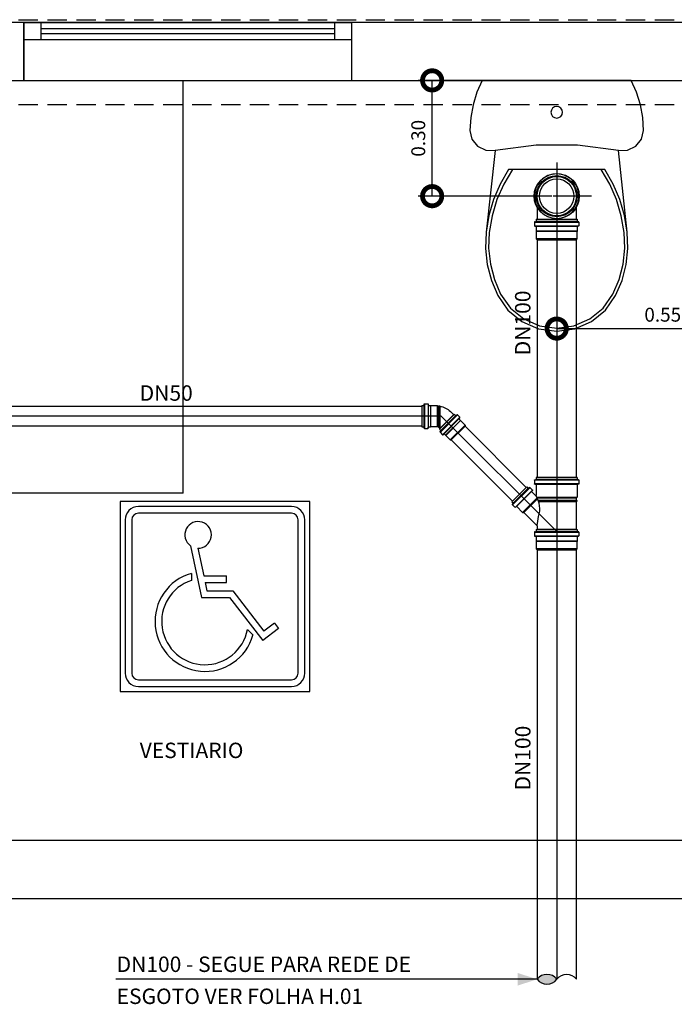
# Model space of a CAD drawing. Units: millimetres. Extents: x 0 to 84.1, y 0 to 62.3.
# Drawn here: x 15.9 to 24.4, y 36.7 to 49.4 of the extents above; entities that cross this region are included whole.
import ezdxf
from ezdxf.enums import TextEntityAlignment as Align

# ---------------------------------------------------------------- set-up
doc = ezdxf.new("R2010")
doc.units = ezdxf.units.MM
doc.linetypes.add('DASHDOT', pattern=[1, 0.5, -0.25, 0, -0.25])
doc.linetypes.add('HIDDEN', pattern=[0.375, 0.25, -0.125])
for name, color, linetype in [('-HES', 20, 'Continuous'), ('-LAYOUT', 140, 'Continuous'), ('-TEXTO', 21, 'Continuous'), ('-VIGAS', 231, 'Continuous'), ('CAIXILHO', 7, 'Continuous'), ('CONEXAO', 3, 'Continuous'), ('CONEXAO1', 231, 'Continuous'), ('EIXO', 231, 'DASHDOT'), ('PAREDES', 3, 'Continuous'), ('TEXTO-TUBOS', 3, 'Continuous'), ('TIGRECAD', 3, 'Continuous'), ('TINTERNO', 231, 'Continuous')]:
    doc.layers.add(name, color=color, linetype=linetype)
doc.styles.add('ROMANS', font='romans.shx')
doc.dimstyles.new('HIDROLUX', dxfattribs={"dimtxt": 0.18, "dimasz": 0.5, "dimexe": 0.18, "dimexo": 0.0625, "dimgap": 0.09, "dimtad": 1, "dimlfac": 0.2, "dimzin": 1, "dimdsep": 46, "dimtxsty": 'ROMANS', "dimblk1": 'DOTSMALL', "dimblk2": 'DOTSMALL', "dimsah": 1, "dimcen": 0.09, "dimclrd": 231, "dimclre": 231, "dimclrt": 3, "dimadec": 0, "dimazin": 0, "dimtfac": 1, "dimtofl": 0, "dimtmove": 0, "dimatfit": 3, "dimldrblk": 'DOTSMALL', "dimfxl": 1, "dimtolj": 1, "dimtzin": 3, "dimarcsym": 0})

# ---------------------------------------------------------------- blocks, each defined once
blk = doc.blocks.new('W_M_DIRECT_GLAZED_70_26')
at = {"color": 0, "linetype": 'Continuous'}
for p, q in [((-0.425, 0), (0.425, 0)), ((-0.38055, 0), (-0.38055, -0.04445)), ((0.38055, 0), (0.38055, -0.04445)), ((-0.38055, -0.015875), (0.38055, -0.015875)), ((-0.425, -0.04445), (0.425, -0.04445)), ((-0.38055, -0.028575), (0.38055, -0.028575))]:
    blk.add_line(p, q, dxfattribs=at)
blk = doc.blocks.new('A$C03511332')
at = {"layer": 'CAIXILHO', "color": 5}
for p, q in [((1.7, 0.3), (0, 0.3)), ((0, 0.3), (0, 0)), ((1.7, 0.3), (1.7, 0)), ((0, 0), (1.7, 0))]:
    blk.add_line(p, q, dxfattribs=at)
at = {"layer": 'PAREDES', "color": 5}
blk.add_line((0, 0), (0, 0.3), dxfattribs=at)
at = {"layer": 'CAIXILHO', "color": 5, "xscale": 2, "yscale": 2, "zscale": 2}
blk.add_blockref('W_M_DIRECT_GLAZED_70_26', (0.85, 0.3), dxfattribs=at)
blk = doc.blocks.new('A$C734C5FD3')
at = {"layer": '-LAYOUT', "linetype": 'Continuous'}
for p, q in [((0.9838, 0.9838), (0, 0.9838)), ((0, 0.9838), (0, 0)), ((0.9838, 0), (0.9838, 0.9838)), ((0.8889, 0.9579), (0.0949, 0.9579)), ((0.8889, 0.9234), (0.0949, 0.9234)), ((0.0259, 0.8889), (0.0259, 0.0949)), ((0.0604, 0.8889), (0.0604, 0.0949)), ((0.9234, 0.0949), (0.9234, 0.8889)), ((0.9579, 0.0949), (0.9579, 0.8889)), ((0.3654, 0.7545), (0.4218, 0.4866)), ((0.4033, 0.7422), (0.4335, 0.5987)), ((0.37, 0.6117), (0.37, 0.5756)), ((0.4335, 0.5987), (0.552, 0.5987)), ((0.4407, 0.5642), (0.4498, 0.5211)), ((0.4407, 0.5642), (0.552, 0.5642)), ((0.552, 0.5642), (0.552, 0.5987)), ((0.4498, 0.5211), (0.5842, 0.5211)), ((0.5842, 0.5211), (0.7457, 0.3118)), ((0.4218, 0.4866), (0.5672, 0.4866)), ((0.5672, 0.4866), (0.7394, 0.2634)), ((0.6606, 0.3211), (0.6893, 0.2924)), ((0.8214, 0.3267), (0.7394, 0.2634)), ((0.8003, 0.354), (0.7457, 0.3118)), ((0.8003, 0.354), (0.8214, 0.3267)), ((0.0949, 0.0604), (0.8889, 0.0604)), ((0, 0), (0.9838, 0)), ((0.0949, 0.0259), (0.8889, 0.0259))]:
    blk.add_line(p, q, dxfattribs=at)
for centre, radius, start, end in [((0.0949, 0.8889), 0.069, 90, 180), ((0.0949, 0.8889), 0.0345, 90, 180), ((0.8889, 0.8889), 0.069, 0, 90), ((0.8889, 0.8889), 0.0345, 0, 90), ((0.4047, 0.8112), 0.069, 268.8085, 235.3108), ((0.44, 0.3625), 0.2589, 105.7083, 344.2917), ((0.44, 0.3625), 0.2244, 108.2035, 349.3694), ((0.0949, 0.0949), 0.069, 180, 270), ((0.0949, 0.0949), 0.0345, 180, 270), ((0.8889, 0.0949), 0.069, 270, 0), ((0.8889, 0.0949), 0.0345, 270, 0)]:
    blk.add_arc(centre, radius, start, end, dxfattribs=at)
blk = doc.blocks.new('A$C4093599C')
at = {"layer": '-LAYOUT', "linetype": 'Continuous'}
for p, q in [((0.959, 0.8601), (0.9956, 0.8895)), ((0.9956, 0.8895), (1.041, 0.9)), ((1.041, 0.9), (1.108, 0.896)), ((1.108, 0.896), (1.1741, 0.8839)), ((1.1741, 0.8839), (1.2384, 0.8639)), ((0.3452, 0.8101), (0.4294, 0.8193)), ((0.4294, 0.8193), (0.514, 0.8162)), ((0.9372, 0.7697), (0.9382, 0.8174)), ((0.9382, 0.8174), (0.959, 0.8601)), ((1.2384, 0.8639), (1.3, 0.8364)), ((1.3, 0.8364), (1.3, 0.0636)), ((0.1848, 0.7558), (0.2631, 0.7888)), ((0.1919, 0.7411), (0.2681, 0.7732)), ((0.2631, 0.7888), (0.3452, 0.8101)), ((0.2681, 0.7732), (0.348, 0.7939)), ((0.348, 0.7939), (0.4299, 0.8029)), ((0.4299, 0.8029), (0.5122, 0.7998)), ((0.5122, 0.7998), (0.5984, 0.785)), ((0.514, 0.8162), (0.9372, 0.7697)), ((0.514, 0.8162), (0.5995, 0.8017)), ((0.5984, 0.785), (0.6823, 0.7599)), ((0.5995, 0.8017), (0.6828, 0.7772)), ((0.6828, 0.7772), (0.7628, 0.743)), ((0.9372, 0.7697), (0.965, 0.5572)), ((0.1088, 0.7026), (0.1848, 0.7558)), ((0.1196, 0.6904), (0.1919, 0.7411)), ((0.6823, 0.7599), (0.7627, 0.7248)), ((0.7627, 0.7248), (0.8385, 0.6801)), ((0.7628, 0.743), (0.8385, 0.6997)), ((0.05, 0.63), (0.1088, 0.7026)), ((0.0636, 0.6213), (0.1196, 0.6904)), ((0.8385, 0.6997), (0.8385, 0.2003)), ((0.0127, 0.5436), (0.05, 0.63)), ((0.0282, 0.539), (0.0636, 0.6213)), ((0, 0.45), (0.0127, 0.5436)), ((0.016, 0.45), (0.0282, 0.539)), ((0.965, 0.5572), (0.965, 0.3428)), ((0.0127, 0.3564), (0, 0.45)), ((0.0282, 0.3609), (0.016, 0.45)), ((0.0636, 0.2787), (0.0282, 0.3609)), ((0.05, 0.27), (0.0127, 0.3564)), ((0.965, 0.3428), (0.9372, 0.1303)), ((0.1088, 0.1974), (0.05, 0.27)), ((0.1196, 0.2096), (0.0636, 0.2787)), ((0.1919, 0.1589), (0.1196, 0.2096)), ((0.8385, 0.2199), (0.7627, 0.1752)), ((0.1848, 0.1442), (0.1088, 0.1974)), ((0.2681, 0.1268), (0.1919, 0.1589)), ((0.7627, 0.1752), (0.6823, 0.1401)), ((0.7628, 0.157), (0.6828, 0.1228)), ((0.8385, 0.2003), (0.7628, 0.157)), ((0.2631, 0.1112), (0.1848, 0.1442)), ((0.3452, 0.0899), (0.2631, 0.1112)), ((0.348, 0.1061), (0.2681, 0.1268)), ((0.4299, 0.0971), (0.348, 0.1061)), ((0.5984, 0.115), (0.5122, 0.1002)), ((0.9372, 0.1303), (0.514, 0.0838)), ((0.6823, 0.1401), (0.5984, 0.115)), ((0.6828, 0.1228), (0.5995, 0.0983)), ((0.9382, 0.0826), (0.9372, 0.1303)), ((0.4294, 0.0807), (0.3452, 0.0899)), ((0.514, 0.0838), (0.4294, 0.0807)), ((0.5122, 0.1002), (0.4299, 0.0971)), ((0.5995, 0.0983), (0.514, 0.0838)), ((0.959, 0.0399), (0.9382, 0.0826)), ((1.3, 0.0636), (1.2384, 0.0361)), ((0.9956, 0.0105), (0.959, 0.0399)), ((1.041, 0), (0.9956, 0.0105)), ((1.108, 0.004), (1.041, 0)), ((1.1741, 0.0161), (1.108, 0.004)), ((1.2384, 0.0361), (1.1741, 0.0161))]:
    blk.add_line(p, q, dxfattribs=at)
blk.add_circle((1.1347, 0.45), 0.03, dxfattribs=at)
blk = doc.blocks.new('TU-BACIA')
at = {"layer": '-HES'}
blk.add_circle((0, 0), 0.223, dxfattribs=at)
at = {"layer": 'CONEXAO1'}
blk.add_circle((0, 0), 0.293, dxfattribs=at)
at = {"layer": 'EIXO'}
for p, q in [((0, 0.452), (0, -0.452)), ((-0.436, 0), (0.436, 0))]:
    blk.add_line(p, q, dxfattribs=at)
blk = doc.blocks.new('j9n100s')
at = {"layer": 'TIGRECAD'}
for p, q in [((27.3, 50.8), (60, 50.8)), ((27.3, -50.8), (60, -50.8))]:
    blk.add_line(p, q, dxfattribs=at)
blk.add_circle((0, 0), 53.2, dxfattribs=at)
for start, end in [(61.785, 298.215), (298.215, 61.785)]:
    blk.add_arc((0, 0), 57.7, start, end, dxfattribs=at)
at = {"layer": 'TINTERNO'}
blk.add_line((60, -50.8), (60, 50.8), dxfattribs=at)
blk.add_circle((0, 0), 51, dxfattribs=at)
blk = doc.blocks.new('jsn1050p')
at = {"layer": 'TIGRECAD'}
for p, q in [((78, 50.8), (78.1, 52.3)), ((78.1, -46.9), (78.1, 52.3)), ((81.1, 52.3), (78.1, 52.3)), ((81.1, -47.9), (81.1, 52.3)), ((81.2, 50.8), (81.1, 52.3)), ((89.8, 53.2), (87.4, 50.8)), ((89.8, -51.8), (89.8, 53.2)), ((121.7, 53.2), (89.8, 53.2)), ((122.9, 56.7), (122.7, 54.2)), ((133.3, 57.6), (123.9, 57.6)), ((123.9, 56.6), (123.9, -56.7)), ((133.3, 56.6), (133.3, -56.7)), ((134.3, 56.9), (135.1, 54)), ((140.5, 53.2), (136.1, 53.2)), ((140.5, 53.2), (140.5, -53.3)), ((78, 50.8), (6, 50.8)), ((78, -46.9), (78, 50.8)), ((81.2, -48), (81.2, 50.8)), ((87.4, 50.8), (81.2, 50.8)), ((14.9, -50.8), (6, -50.8)), ((49.6, -85.4), (14.9, -50.8)), ((49.6, -88.3), (87.3, -50.5)), ((106.9, -63.4), (63.4, -106.9)), ((113.6, -70.1), (70.1, -113.6)), ((103.4, -64.8), (93.6, -55)), ((121.7, -53.3), (94.3, -53.3)), ((106.8, -63.1), (104.8, -64.8)), ((114.4, -69.4), (108.2, -63.2)), ((114.5, -70.6), (113, -73.3)), ((116.2, -77.5), (113.1, -74.5)), ((122.9, -56.7), (122.7, -54.2)), ((133.3, -57.7), (123.9, -57.7)), ((134.3, -56.9), (135.1, -54)), ((140.5, -53.3), (136.1, -53.3)), ((49.6, -88.3), (49.6, -85.4)), ((64.8, -103.4), (49.6, -88.3)), ((116.2, -77.5), (77.5, -116.2)), ((63.1, -106.8), (64.8, -104.8)), ((69.4, -114.4), (63.2, -108.2)), ((70.6, -114.5), (73.3, -113)), ((77.5, -116.2), (74.5, -113.1))]:
    blk.add_line(p, q, dxfattribs=at)
blk.add_lwpolyline([(15.8, -51.2, -0.013476), (38.9, -47.1, -0.106485), (67.2, -44.2, -0.09207), (93.5, -53.8, -0.112954)], format="xyb", dxfattribs=at)
for centre, start, end in [((121.7, 54.2), 270, 355), ((123.9, 56.6), 90, 175), ((133.3, 56.6), 15, 90), ((136.1, 54.2), 195, 270), ((14.9, -51.8), 34.2682, 90), ((94.3, -54.3), 90, 225), ((104.1, -64.1), 225, 310), ((107.4, -63.9), 45, 130), ((113.8, -73.8), 150, 225), ((113.6, -70.1), 330, 45), ((121.7, -54.3), 5, 90), ((123.9, -56.7), 185, 270), ((133.3, -56.7), 270, 345), ((136.1, -54.3), 90, 165), ((63.9, -107.4), 140, 225), ((64.1, -104.1), 320, 45), ((70.1, -113.6), 225, 300), ((73.8, -113.8), 45, 120)]:
    blk.add_arc(centre, 1, start, end, dxfattribs=at)
at = {"layer": 'TINTERNO'}
for p, q in [((122.6, 53.2), (122.6, -53.3)), ((135.3, 53.2), (135.3, -53.3)), ((6, 50.8), (6, -50.8)), ((87.4, -50.6), (87.4, 50.8)), ((85.3, -49.6), (49.6, -85.4)), ((104.1, -65.4), (65.4, -104.1)), ((112.6, -73.9), (73.9, -112.6))]:
    blk.add_line(p, q, dxfattribs=at)
blk = doc.blocks.new('bln100p')
for p, q in [((50.9, 53), (31.2, 53)), ((31.2, -53), (50.9, -53))]:
    blk.add_line(p, q)
at = {"layer": 'TIGRECAD'}
for p, q in [((0, -53.3), (0, 53.2)), ((0, 53.2), (4.4, 53.2)), ((6.2, 56.9), (5.4, 54)), ((7.2, 57.6), (16.6, 57.6)), ((7.2, -56.7), (7.2, 56.6)), ((16.6, -56.7), (16.6, 56.6)), ((17.6, 56.7), (17.8, 54.2)), ((18.8, 53.2), (30.9, 53.2)), ((30.9, 53.2), (31.2, 53)), ((50.9, 53), (53.1, 50.8)), ((53.1, -50.8), (53.1, 50.8)), ((50.9, -53), (53.1, -50.8)), ((0, -53.3), (4.4, -53.3)), ((6.2, -56.9), (5.4, -54)), ((7.2, -57.7), (16.6, -57.7)), ((17.6, -56.7), (17.8, -54.2)), ((18.8, -53.3), (30.9, -53.3)), ((30.9, -53.3), (31.2, -53))]:
    blk.add_line(p, q, dxfattribs=at)
for centre, start, end in [((4.4, 54.2), 270, 345), ((7.2, 56.6), 90, 165), ((16.6, 56.6), 5, 90), ((18.8, 54.2), 185, 270), ((4.4, -54.2), 15, 90), ((7.2, -56.7), 195, 270), ((16.6, -56.7), 270, 355), ((18.8, -54.2), 90, 175)]:
    blk.add_arc(centre, 1, start, end, dxfattribs=at)
at = {"layer": 'TINTERNO'}
for p, q in [((5.2, -53.3), (5.2, 53.2)), ((17.9, -53.3), (17.9, 53.2)), ((30.9, 53.2), (30.9, -53.3)), ((31.2, 53), (31.2, -53)), ((50.9, 53), (50.9, -53))]:
    blk.add_line(p, q, dxfattribs=at)
blk = doc.blocks.new('j4n50p')
at = {"layer": 'TIGRECAD'}
for p, q in [((3.3, 25.3), (3.4, 26.8)), ((6.3, 26.8), (3.4, 26.8)), ((3.4, 26.8), (3.4, -29.6)), ((6.5, 25.3), (6.3, 26.8)), ((6.3, 26.8), (6.3, -26.7)), ((10.9, 27.1), (9.1, 25.3)), ((27.7, 27.1), (10.9, 27.1)), ((10.9, 27.1), (10.9, -27.2)), ((27.9, 27.3), (27.7, 27.1)), ((32.5, 27.3), (27.9, 27.3)), ((33.8, 30.9), (33.5, 28.3)), ((34, 30.8), (34, -30.8)), ((43.5, 31.8), (34.8, 31.8)), ((43.5, 30.8), (43.5, -30.8)), ((44.5, 31.1), (45.3, 28.1)), ((50.6, 27.3), (46.2, 27.3)), ((50.6, 27.3), (50.6, -27.4)), ((-23.7, 12.2), (-32.5, 3.4)), ((9.1, 25.3), (6.5, 25.3)), ((3.4, -29.6), (3.3, -32.4)), ((6.3, -26.7), (3.4, -29.6)), ((9.1, -26.8), (3.4, -32.5)), ((6.3, -26.7), (6.5, -29.4)), ((10.9, -27.2), (10.5, -26.8)), ((27.7, -27.2), (10.9, -27.2)), ((27.9, -27.4), (27.7, -27.2)), ((32.5, -27.4), (27.9, -27.4)), ((33.8, -30.9), (33.5, -28.3)), ((43.5, -31.8), (34.8, -31.8)), ((44.5, -31.1), (45.3, -28.1)), ((50.6, -27.4), (46.2, -27.4))]:
    blk.add_line(p, q, dxfattribs=at)
for centre, radius, start, end in [((32.5, 28.3), 1, 270, 355), ((34.8, 30.8), 1, 90, 175), ((43.5, 30.8), 1, 15, 90), ((46.2, 28.3), 1, 195, 270), ((9.5, -21.6), 47.3, 97.6023, 134.5558), ((9.8, -27.5), 1, 45, 135), ((32.5, -28.4), 1, 5, 90), ((34.8, -30.8), 1, 185, 270), ((43.5, -30.8), 1, 270, 345), ((46.2, -28.4), 1, 90, 165)]:
    blk.add_arc(centre, radius, start, end, dxfattribs=at)
at = {"layer": 'TINTERNO'}
for p, q in [((27.7, 27.1), (27.7, -27.2)), ((27.9, 27.3), (27.9, -27.4)), ((33.5, 27.3), (33.5, -27.4)), ((45.5, 27.3), (45.5, -27.4)), ((3.4, -32.5), (-32.5, 3.4)), ((3.3, 25.3), (3.3, -32.4)), ((6.5, 25.3), (6.5, -29.4)), ((9.1, 25.3), (9.1, -26.8))]:
    blk.add_line(p, q, dxfattribs=at)
blk = doc.blocks.new('bln50p')
at = {"layer": 'TIGRECAD'}
for p, q in [((0, 27.3), (4.4, 27.3)), ((0, -27.3), (0, 27.3)), ((6.1, 31.1), (5.3, 28.1)), ((7.1, 31.8), (15.8, 31.8)), ((7.1, -30.8), (7.1, 30.8)), ((15.8, -30.8), (15.8, 30.8)), ((16.8, 30.9), (17.1, 28.3)), ((18.1, 27.3), (22.7, 27.3)), ((22.7, 27.3), (23, 27.1)), ((39.7, 27.1), (23, 27.1)), ((39.7, 27.1), (41.5, 25.3)), ((41.5, -25.4), (41.5, 25.3)), ((39.7, -27.1), (41.5, -25.4)), ((0, -27.3), (4.4, -27.3)), ((6.1, -31.1), (5.3, -28.1)), ((7.1, -31.8), (15.8, -31.8)), ((16.8, -30.9), (17.1, -28.3)), ((18.1, -27.3), (22.7, -27.3)), ((22.7, -27.3), (23, -27.1)), ((39.7, -27.1), (23, -27.1))]:
    blk.add_line(p, q, dxfattribs=at)
for centre, start, end in [((4.4, 28.4), 270, 345), ((7.1, 30.8), 90, 165), ((15.8, 30.8), 5, 90), ((18.1, 28.4), 185, 270), ((4.4, -28.3), 15, 90), ((7.1, -30.8), 195, 270), ((15.8, -30.8), 270, 355), ((18.1, -28.3), 90, 175)]:
    blk.add_arc(centre, 1, start, end, dxfattribs=at)
at = {"layer": 'TINTERNO'}
for p, q in [((5.1, -27.3), (5.1, 27.3)), ((17.1, -27.3), (17.1, 27.3)), ((22.7, 27.3), (22.7, -27.3)), ((23, -27.1), (23, 27.1)), ((39.7, 27.1), (39.7, -27.1))]:
    blk.add_line(p, q, dxfattribs=at)
blk = doc.blocks.new('FIM-100')
at = {"layer": 'CONEXAO'}
blk.add_hatch(color=256, dxfattribs=at).paths.add_polyline_path([(-0.286, 0, 0.512053), (0, 0, 0.505333)])
for centre, radius, start, end in [((-0.143, -0.105), 0.178, 36.382, 143.618), ((-0.143, 0.103), 0.176, 215.7703, 324.2297), ((0.145, -0.109), 0.181, 37.0108, 142.9892)]:
    blk.add_arc(centre, radius, start, end, dxfattribs=at)
blk = doc.blocks.new('_DOTSMALL')
at = {"color": 0, "linetype": 'ByBlock', "const_width": 0.5}
blk.add_lwpolyline([(-0.0625, 0, 1), (0.0625, 0, 1)], format="xyb", close=True, dxfattribs=at)
blk = doc.blocks.new('*D32')
at = {"layer": 'DEFPOINTS', "color": 0}
for p in [(25.655, 48.649), (22.905, 47.149), (25.655, 45.433)]:
    blk.add_point(p, dxfattribs=at)
at = {"layer": 'TIGRECAD', "color": 231, "lineweight": -2}
for p, q in [((25.655, 48.587), (25.655, 45.253)), ((22.905, 47.087), (22.905, 45.253)), ((22.905, 45.433), (25.655, 45.433))]:
    blk.add_line(p, q, dxfattribs=at)
at = {"layer": 'TIGRECAD', "color": 231, "lineweight": -2, "xscale": 0.5, "yscale": 0.5, "zscale": 0.5, "rotation": 180}
blk.add_blockref('_DOTSMALL', (22.905, 45.433), dxfattribs=at)
at = {"layer": 'TIGRECAD', "color": 231, "lineweight": -2, "xscale": 0.5, "yscale": 0.5, "zscale": 0.5}
blk.add_blockref('_DOTSMALL', (25.655, 45.433), dxfattribs=at)
at = {"layer": 'TIGRECAD', "color": 3, "insert": (24.28, 45.613), "char_height": 0.18, "attachment_point": 5, "style": 'ROMANS'}
blk.add_mtext('\\A1;0.55', dxfattribs=at)
blk = doc.blocks.new('*D33')
at = {"color": 231, "linetype": 'ByBlock'}
for p, q in [((22.843, 48.649), (21.11, 48.649)), ((21.29, 47.149), (21.29, 48.649)), ((22.843, 47.149), (21.11, 47.149))]:
    blk.add_line(p, q, dxfattribs=at)
at = {"layer": 'DEFPOINTS', "color": 0, "linetype": 'ByBlock'}
for p in [(21.29, 48.649), (22.905, 48.649), (22.905, 47.149)]:
    blk.add_point(p, dxfattribs=at)
at = {"color": 231, "linetype": 'ByBlock', "xscale": 0.5, "yscale": 0.5, "zscale": 0.5}
for p, rotation in [((21.29, 48.649), 90), ((21.29, 47.149), 270)]:
    blk.add_blockref('_DOTSMALL', p, dxfattribs=dict(at, rotation=rotation))
at = {"color": 3, "linetype": 'ByBlock', "insert": (21.11, 47.899), "char_height": 0.18, "attachment_point": 5, "rotation": 90, "style": 'ROMANS'}
blk.add_mtext('\\A1;0.30', dxfattribs=at)

msp = doc.modelspace()

# ---------------------------------------------------------------- linework, layer by layer
at = {"layer": '-HES'}
for p, q in [((22.905, 46.926), (22.905, 37.002)), ((21.408, 44.299), (14.976, 44.299)), ((21.408, 44.299), (22.905, 42.802))]:
    msp.add_line(p, q, dxfattribs=at)
at = {"layer": '-HES', "color": 7}
msp.add_line((22.651, 37.002), (17.187, 37.002), dxfattribs=at)
at = {"layer": '-VIGAS', "linetype": 'HIDDEN'}
for points in [[(8.803, 49.435), (25.678, 49.435)], [(8.803, 48.335), (25.678, 48.335)]]:
    msp.add_lwpolyline(points, dxfattribs=at)
at = {"color": 1}
msp.add_solid([(22.4, 37.084), (22.651, 37.002), (22.4, 37.084), (22.4, 36.921)], dxfattribs=at)
at = {"layer": 'PAREDES', "color": 5}
for p, q in [((26.405, 49.399), (9.659, 49.399)), ((11.81, 48.649), (25.655, 48.649)), ((18.06, 43.299), (18.06, 48.649)), ((18.06, 43.299), (11.81, 43.299)), ((17.571, 38.799), (11.81, 38.799)), ((31.423, 38.799), (17.571, 38.799)), ((10.602, 38.049), (31.423, 38.049))]:
    msp.add_line(p, q, dxfattribs=at)
at = {"layer": 'TIGRECAD'}
for p, q in [((22.651, 46.584), (22.651, 43.504)), ((23.159, 46.584), (23.159, 43.504)), ((15.265, 44.426), (21.155, 44.426)), ((15.265, 44.173), (21.155, 44.173)), ((21.717, 44.17), (22.511, 43.376)), ((21.538, 43.99), (22.331, 43.197)), ((22.651, 42.566), (22.651, 37.002)), ((23.159, 42.566), (23.159, 37.002))]:
    msp.add_line(p, q, dxfattribs=at)

# ---------------------------------------------------------------- block references
at = {"layer": '-HES', "linetype": 'Continuous', "rotation": 270}
msp.add_blockref('TU-BACIA', (22.905, 47.149), dxfattribs=at)
at = {"layer": '-LAYOUT', "linetype": 'Continuous', "xscale": -2.5, "yscale": 2.5, "zscale": 2.5, "rotation": 270}
msp.add_blockref('A$C4093599C', (21.78, 45.399), dxfattribs=at)
at = {"layer": '-LAYOUT', "xscale": 2.5, "yscale": 2.5, "zscale": 2.5}
msp.add_blockref('A$C734C5FD3', (17.244, 40.732), dxfattribs=at)
at = {"xscale": 2.5, "yscale": 2.5, "zscale": 2.5}
msp.add_blockref('A$C03511332', (15.996, 48.649), dxfattribs=at)
at = {"layer": 'TIGRECAD', "yscale": 0.005, "zscale": 0.005}
for name, p, xscale, rotation in [('j9n100s', (22.905, 47.149), 0.005, 270), ('bln100p', (22.905, 46.849), 0.005, 270), ('bln50p', (21.481, 44.227), 0.005, 315), ('jsn1050p', (22.905, 42.802), -0.005, 270), ('bln100p', (22.905, 42.832), 0.005, 270)]:
    msp.add_blockref(name, p, dxfattribs=dict(at, xscale=xscale, rotation=rotation))
at = {"layer": 'TIGRECAD'}
for name, p, xscale, yscale, zscale in [('j4n50p', (21.408, 44.299), -0.005, 0.005, 0.005), ('FIM-100', (22.905, 37.002), 0.8804159445407279, 0.8804159445407279, 0.8804159445407279)]:
    msp.add_blockref(name, p, dxfattribs=dict(at, xscale=xscale, yscale=yscale, zscale=zscale))

# ---------------------------------------------------------------- texts
at = {"layer": '-TEXTO', "style": 'ROMANS'}
msp.add_text('VESTIARIO', height=0.2, dxfattribs=at).set_placement((17.498, 40.068), align=Align.TOP_LEFT)
at = {"layer": 'TEXTO-TUBOS', "style": 'ROMANS'}
for p in [(22.565, 45.087), (22.565, 39.449)]:
    msp.add_text('DN100', height=0.2, rotation=90, dxfattribs=at).set_placement(p)
for s, p in [('DN50', (17.498, 44.498)), ('DN100 - SEGUE PARA REDE DE', (17.199, 37.097)), ('ESGOTO VER FOLHA H.01', (17.199, 36.682))]:
    msp.add_text(s, height=0.2, dxfattribs=at).set_placement(p)

# ---------------------------------------------------------------- dimensions: what is measured, and where the dimension line sits
at = {"layer": 'TIGRECAD'}
dim = msp.add_linear_dim(base=(21.29, 48.649), p1=(22.905, 47.149), p2=(22.905, 48.649), angle=90, dimstyle='HIDROLUX', override={"dimzin": 0}, dxfattribs=at)
dim.commit()
dim.dimension.update_dxf_attribs({"geometry": '*D33', "text_midpoint": (21.11, 47.899)})
dim = msp.add_linear_dim(base=(25.655, 45.433), p1=(22.905, 47.149), p2=(25.655, 48.649), dimstyle='HIDROLUX', dxfattribs=at)
dim.commit()
dim.dimension.update_dxf_attribs({"geometry": '*D32', "text_midpoint": (24.28, 45.613)})

doc.saveas('drawing.dxf')
